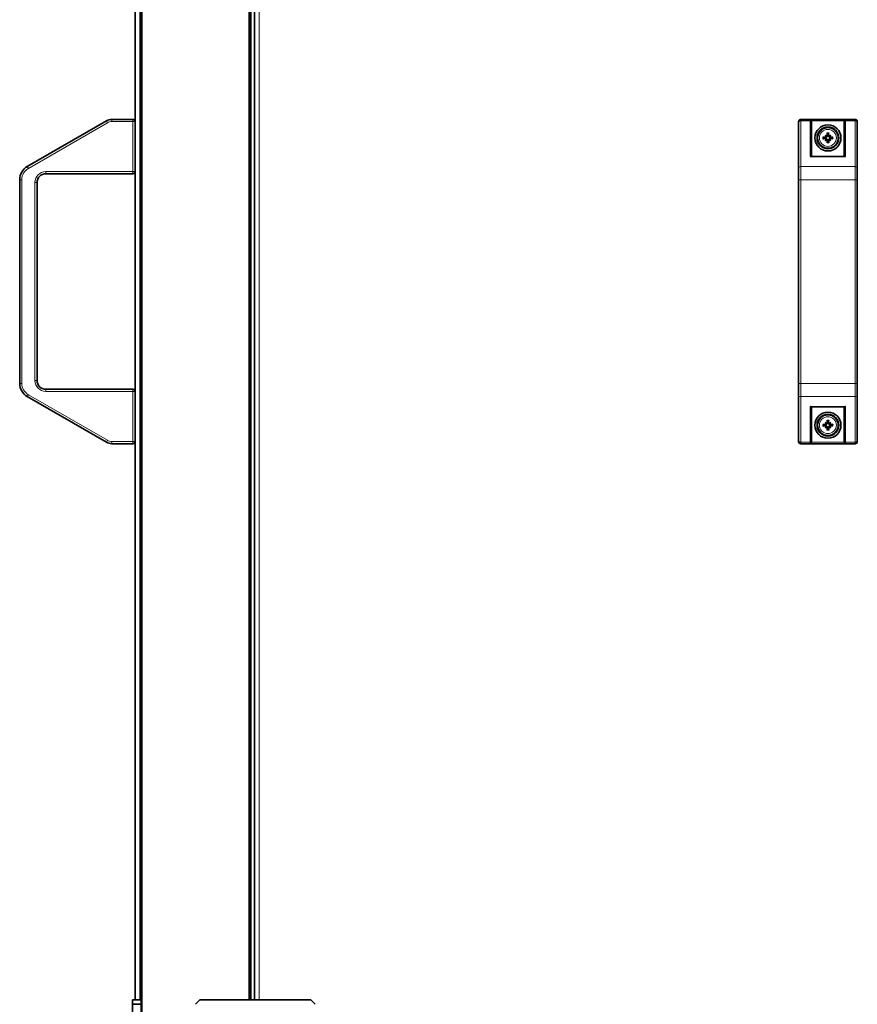
# Model space of a CAD drawing. Units: millimetres. Extents: x -761 to 5473, y -1101 to 3551.
# Drawn here: x 4161 to 4546, y 931 to 1383 of the extents above; entities that cross this region are included whole.
import ezdxf

# ---------------------------------------------------------------- set-up
doc = ezdxf.new("R2010")
doc.units = ezdxf.units.MM
doc.layers.add('Widoczne (ISO)', color=7, linetype='Continuous', lineweight=35, true_color=0xe60000)
doc.layers.add('Widoczne wąskie (ISO)', color=7, linetype='Continuous', lineweight=9, true_color=0x8080ff)

msp = doc.modelspace()

# ---------------------------------------------------------------- linework, layer by layer
at = {"layer": 'Widoczne (ISO)'}
for p, q in [((4217.15, 757.9), (4217.15, 1774.15)), ((4214.35, 933), (4214.35, 1592.9)), ((4267.15, 932.9), (4267.15, 1592.9)), ((4269.15, 932.9), (4269.15, 1592.9)), ((4201.19, 1336.83), (4164.85, 1315.85)), ((4213.35, 1337.5), (4203.69, 1337.5)), ((4519.15, 1335.97), (4519.15, 1336.5)), ((4519.15, 1335.97), (4519.15, 1314.98)), ((4520.15, 1337.5), (4545.15, 1337.5)), ((4525.15, 1336.69), (4525.15, 1336.31)), ((4525.15, 1320.5), (4525.15, 1336.31)), ((4540.15, 1336.31), (4540.15, 1336.69)), ((4540.15, 1336.31), (4540.15, 1320.5)), ((4546.15, 1336.5), (4546.15, 1335.97)), ((4546.15, 1314.98), (4546.15, 1335.97)), ((4531.36, 1330.27), (4531.9, 1329.74)), ((4533.91, 1330.29), (4533.39, 1329.75)), ((4531.38, 1327.72), (4531.91, 1328.25)), ((4531.9, 1329.74), (4532.07, 1329.57)), ((4531.91, 1328.25), (4532.08, 1328.42)), ((4533.39, 1329.75), (4533.22, 1329.58)), ((4533.4, 1328.26), (4533.22, 1328.43)), ((4533.93, 1327.74), (4533.4, 1328.26)), ((4540.45, 1320.5), (4524.85, 1320.5)), ((4173.35, 1312.5), (4213.35, 1312.5)), ((4519.15, 1309.79), (4519.15, 1314.98)), ((4546.15, 1314.98), (4546.15, 1309.79)), ((4161.35, 1309.79), (4161.35, 1216.21)), ((4169.35, 1217.5), (4169.35, 1308.5)), ((4519.15, 1309.79), (4519.15, 1216.21)), ((4546.15, 1216.21), (4546.15, 1309.79)), ((4213.35, 1213.5), (4173.35, 1213.5)), ((4519.15, 1211.02), (4519.15, 1216.21)), ((4546.15, 1216.21), (4546.15, 1211.02)), ((4164.85, 1210.15), (4201.19, 1189.17)), ((4519.15, 1211.02), (4519.15, 1190.04)), ((4546.15, 1190.04), (4546.15, 1211.02)), ((4540.45, 1205.5), (4524.85, 1205.5)), ((4525.15, 1189.69), (4525.15, 1205.5)), ((4540.15, 1205.5), (4540.15, 1189.69)), ((4531.36, 1198.27), (4531.9, 1197.74)), ((4531.38, 1195.72), (4531.91, 1196.25)), ((4531.9, 1197.74), (4532.07, 1197.57)), ((4531.91, 1196.25), (4532.08, 1196.42)), ((4533.39, 1197.75), (4533.22, 1197.58)), ((4533.4, 1196.26), (4533.22, 1196.43)), ((4533.91, 1198.29), (4533.39, 1197.75)), ((4533.93, 1195.74), (4533.4, 1196.26)), ((4519.15, 1189.5), (4519.15, 1190.04)), ((4546.15, 1190.04), (4546.15, 1189.5)), ((4203.69, 1188.5), (4213.35, 1188.5)), ((4520.15, 1188.5), (4545.15, 1188.5)), ((4525.15, 1189.69), (4525.15, 1189.31)), ((4540.15, 1189.31), (4540.15, 1189.69)), ((4213.15, 933), (4213.15, 931)), ((4217.15, 933), (4213.15, 933)), ((4242.15, 930.9), (4244.15, 932.9)), ((4244.15, 932.9), (4295.15, 932.9)), ((4295.15, 932.9), (4297.15, 930.9)), ((4213.15, 931), (4217.15, 931)), ((4213.15, 931), (4213.15, 915))]:
    msp.add_line(p, q, dxfattribs=at)
for centre, radius in [((4532.65, 1329), 6), ((4532.65, 1329), 5), ((4532.65, 1329), 4.75), ((4532.65, 1197), 6), ((4532.65, 1197), 5), ((4532.65, 1197), 4.75)]:
    msp.add_circle(centre, radius, dxfattribs=at)
for centre, radius, start, end in [((4203.69, 1332.5), 5, 90, 120), ((4213.35, 1336.5), 1, 0, 90), ((4520.15, 1336.5), 1, 90, 180), ((4545.15, 1336.5), 1, 0, 90), ((4532.65, 1329), 1.34, 84.3511, 96.5971), ((4532.65, 1329), 1.34, 174.3511, 186.5971), ((4532.65, 1329), 1.34, 264.3511, 276.5971), ((4532.65, 1329), 1.34, 354.3511, 6.5971), ((4168.35, 1309.79), 7, 120, 180), ((4173.35, 1308.5), 4, 90, 180), ((4213.35, 1313.5), 1, 270, 0), ((4173.35, 1217.5), 4, 180, 270), ((4168.35, 1216.21), 7, 180, 240), ((4213.35, 1212.5), 1, 0, 90), ((4532.65, 1197), 1.34, 174.3511, 186.5971), ((4532.65, 1197), 1.34, 84.3511, 96.5971), ((4532.65, 1197), 1.34, 264.3511, 276.5971), ((4532.65, 1197), 1.34, 354.3511, 6.5971), ((4203.69, 1193.5), 5, 240, 270), ((4213.35, 1189.5), 1, 270, 0), ((4520.15, 1189.5), 1, 180, 270), ((4545.15, 1189.5), 1, 270, 0)]:
    msp.add_arc(centre, radius, start, end, dxfattribs=at)
for centre, major_axis, ratio, start_param, end_param in [((4533.56, 1329.81), (-5.25, 5.9), 0.173648, 1.341111, 1.444187), ((4531.85, 1328.08), (5.99, -5.16), 0.173648, 1.697406, 1.800481), ((4533.15, 1329.05), (0.83, -7.94), 0.087156, 4.416787, 4.5667), ((4532.15, 1329.05), (0.69, 7.95), 0.087156, 4.858078, 5.007991), ((4533.46, 1328.09), (5.9, 5.25), 0.173648, 1.341111, 1.444187), ((4531.73, 1329.79), (-5.16, -5.99), 0.173648, 1.697406, 1.800481), ((4532.6, 1328.5), (-7.95, 0.69), 0.087156, 4.858078, 5.007991), ((4532.6, 1329.5), (7.94, 0.83), 0.087156, 4.416787, 4.5667), ((4533.57, 1328.21), (5.16, 5.99), 0.173648, 1.697406, 1.800481), ((4531.84, 1329.91), (-5.9, -5.25), 0.173648, 1.341111, 1.444187), ((4531.64, 1329.72), (-0.203, -0.181), 0.868224, 2.08502, 2.445156), ((4531.65, 1328.27), (0.206, -0.177), 0.868224, 0.696437, 1.056572), ((4531.92, 1330), (-0.177, -0.206), 0.868224, 0.696437, 1.056572), ((4531.93, 1327.99), (0.181, -0.203), 0.868224, 2.08502, 2.445156), ((4533.15, 1328.96), (-0.69, -7.95), 0.087156, 4.858078, 5.007991), ((4532.15, 1328.95), (-0.83, 7.94), 0.087156, 4.416787, 4.5667), ((4533.36, 1330.01), (-0.181, 0.203), 0.868224, 2.08502, 2.445156), ((4533.38, 1328.01), (0.177, 0.206), 0.868224, 0.696437, 1.056572), ((4533.44, 1329.92), (-5.99, 5.16), 0.173648, 1.697406, 1.800481), ((4533.64, 1329.73), (-0.206, 0.177), 0.868224, 0.696437, 1.056572), ((4533.66, 1328.29), (0.203, 0.181), 0.868224, 2.08502, 2.445156), ((4531.74, 1328.19), (5.25, -5.9), 0.173648, 1.341111, 1.444187), ((4532.7, 1328.5), (-7.94, -0.83), 0.087156, 4.416787, 4.5667), ((4532.69, 1329.5), (7.95, -0.69), 0.087156, 4.858078, 5.007991), ((4524.55, 1319.9), (0.52, 0.52), 0.57735, 0.523599, 1.047198), ((4540.75, 1319.9), (-0.52, 0.52), 0.57735, 5.235988, 5.759587), ((4524.55, 1206.1), (0.52, -0.52), 0.57735, 5.235988, 5.759587), ((4540.75, 1206.1), (-0.52, -0.52), 0.57735, 0.523599, 1.047198), ((4533.15, 1197.05), (0.83, -7.94), 0.087156, 4.416787, 4.5667), ((4532.15, 1197.05), (0.69, 7.95), 0.087156, 4.858078, 5.007991), ((4532.6, 1196.5), (-7.95, 0.69), 0.087156, 4.858078, 5.007991), ((4532.6, 1197.5), (7.94, 0.83), 0.087156, 4.416787, 4.5667), ((4533.56, 1197.81), (-5.25, 5.9), 0.173648, 1.341111, 1.444187), ((4531.85, 1196.08), (5.99, -5.16), 0.173648, 1.697406, 1.800481), ((4533.57, 1196.21), (5.16, 5.99), 0.173648, 1.697406, 1.800481), ((4531.84, 1197.91), (-5.9, -5.25), 0.173648, 1.341111, 1.444187), ((4531.64, 1197.72), (-0.203, -0.181), 0.868224, 2.08502, 2.445156), ((4531.65, 1196.27), (0.206, -0.177), 0.868224, 0.696437, 1.056572), ((4531.92, 1198), (-0.177, -0.206), 0.868224, 0.696437, 1.056572), ((4531.93, 1195.99), (0.181, -0.203), 0.868224, 2.08502, 2.445156), ((4533.15, 1196.96), (-0.69, -7.95), 0.087156, 4.858078, 5.007991), ((4532.15, 1196.95), (-0.83, 7.94), 0.087156, 4.416787, 4.5667), ((4533.46, 1196.09), (5.9, 5.25), 0.173648, 1.341111, 1.444187), ((4533.36, 1198.01), (-0.181, 0.203), 0.868224, 2.08502, 2.445156), ((4533.38, 1196.01), (0.177, 0.206), 0.868224, 0.696437, 1.056572), ((4533.44, 1197.92), (-5.99, 5.16), 0.173648, 1.697406, 1.800481), ((4533.64, 1197.73), (-0.206, 0.177), 0.868224, 0.696437, 1.056572), ((4533.66, 1196.29), (0.203, 0.181), 0.868224, 2.08502, 2.445156), ((4531.73, 1197.79), (-5.16, -5.99), 0.173648, 1.697406, 1.800481), ((4531.74, 1196.19), (5.25, -5.9), 0.173648, 1.341111, 1.444187), ((4532.7, 1196.5), (-7.94, -0.83), 0.087156, 4.416787, 4.5667), ((4532.69, 1197.5), (7.95, -0.69), 0.087156, 4.858078, 5.007991)]:
    msp.add_ellipse(centre, major_axis=major_axis, ratio=ratio, start_param=start_param, end_param=end_param, dxfattribs=at)
for points, knots in [([(4524.55, 1337.43), (4524.55, 1337.43), (4524.55, 1337.43), (4524.62, 1337.42), (4524.69, 1337.39), (4524.82, 1337.31), (4524.88, 1337.27), (4524.98, 1337.15), (4525.03, 1337.09), (4525.09, 1336.96), (4525.12, 1336.9), (4525.13, 1336.84)], [-0.0005022, -0.0005022, -0.0005022, -0.0005022, 0, 0, 0.0302154, 0.0302154, 0.0587826, 0.0587826, 0.0840213, 0.0840213, 0.1033695, 0.1033695, 0.1033695, 0.1033695]), ([(4540.16, 1336.84), (4540.18, 1336.9), (4540.2, 1336.96), (4540.26, 1337.09), (4540.31, 1337.15), (4540.41, 1337.27), (4540.48, 1337.31), (4540.61, 1337.39), (4540.67, 1337.42), (4540.75, 1337.43), (4540.75, 1337.43), (4540.75, 1337.43)], [0, 0, 0, 0, 0.0191537, 0.0191537, 0.0441386, 0.0441386, 0.0724185, 0.0724185, 0.1023301, 0.1023301, 0.1028273, 0.1028273, 0.1028273, 0.1028273]), ([(4532.34, 1330.14), (4532.35, 1330.09), (4532.34, 1330.05), (4532.32, 1329.96), (4532.29, 1329.92), (4532.24, 1329.85), (4532.21, 1329.82), (4532.13, 1329.78), (4532.08, 1329.77), (4532.02, 1329.76), (4532, 1329.76), (4531.99, 1329.76)], [0, 0, 0, 0, 0.01283183, 0.01283183, 0.02566366, 0.02566366, 0.0383838, 0.0383838, 0.05110394, 0.05110394, 0.05644228, 0.05644228, 0.05644228, 0.05644228]), ([(4532.52, 1330.15), (4532.52, 1330.15), (4532.52, 1330.14), (4532.53, 1330.09), (4532.53, 1330.03), (4532.51, 1329.93), (4532.49, 1329.88), (4532.45, 1329.8), (4532.42, 1329.76), (4532.36, 1329.69), (4532.32, 1329.66), (4532.24, 1329.61), (4532.19, 1329.59), (4532.12, 1329.58), (4532.09, 1329.57), (4532.07, 1329.57)], [0.2084182, 0.2084182, 0.2084182, 0.2084182, 0.21081033, 0.21081033, 0.2270141, 0.2270141, 0.24321787, 0.24321787, 0.25700514, 0.25700514, 0.27079242, 0.27079242, 0.28457969, 0.28457969, 0.29197487, 0.29197487, 0.29197487, 0.29197487]), ([(4532.27, 1331.1), (4532.27, 1331.11), (4532.27, 1331.12), (4532.26, 1331.15), (4532.26, 1331.17), (4532.25, 1331.21), (4532.25, 1331.23), (4532.25, 1331.26), (4532.25, 1331.28), (4532.25, 1331.3)], [0.05659998, 0.05659998, 0.05659998, 0.05659998, 0.06162651, 0.06162651, 0.06776774, 0.06776774, 0.07392503, 0.07392503, 0.07853581, 0.07853581, 0.07853581, 0.07853581]), ([(4533.22, 1329.58), (4533.19, 1329.58), (4533.17, 1329.58), (4533.09, 1329.6), (4533.05, 1329.62), (4532.97, 1329.66), (4532.93, 1329.69), (4532.86, 1329.76), (4532.83, 1329.8), (4532.79, 1329.88), (4532.77, 1329.93), (4532.75, 1330.03), (4532.75, 1330.09), (4532.75, 1330.13), (4532.75, 1330.14), (4532.75, 1330.15), (4532.76, 1330.16)], [-0.08116454, -0.08116454, -0.08116454, -0.08116454, -0.07376936, -0.07376936, -0.05998209, -0.05998209, -0.04619482, -0.04619482, -0.03240754, -0.03240754, -0.01620377, -0.01620377, 0, 0, 0, 0.00239212, 0.00239212, 0.00239212, 0.00239212]), ([(4533.3, 1329.77), (4533.29, 1329.77), (4533.28, 1329.77), (4533.23, 1329.77), (4533.19, 1329.78), (4533.1, 1329.81), (4533.07, 1329.84), (4533, 1329.9), (4532.98, 1329.94), (4532.94, 1330.02), (4532.93, 1330.06), (4532.93, 1330.12), (4532.93, 1330.13), (4532.93, 1330.14)], [0.02354357, 0.02354357, 0.02354357, 0.02354357, 0.0258252, 0.0258252, 0.03851169, 0.03851169, 0.05119818, 0.05119818, 0.06396747, 0.06396747, 0.07673675, 0.07673675, 0.08003868, 0.08003868, 0.08003868, 0.08003868]), ([(4533.01, 1331.3), (4533.01, 1331.29), (4533.01, 1331.27), (4533.01, 1331.24), (4533, 1331.21), (4533, 1331.17), (4533, 1331.15), (4532.99, 1331.13), (4532.99, 1331.12), (4532.99, 1331.11)], [0.02009358, 0.02009358, 0.02009358, 0.02009358, 0.02470436, 0.02470436, 0.03086166, 0.03086166, 0.03700288, 0.03700288, 0.04202941, 0.04202941, 0.04202941, 0.04202941]), ([(4530.34, 1329.37), (4530.36, 1329.36), (4530.38, 1329.36), (4530.41, 1329.36), (4530.44, 1329.36), (4530.47, 1329.35), (4530.5, 1329.35), (4530.52, 1329.35), (4530.53, 1329.34), (4530.54, 1329.34)], [0.02009358, 0.02009358, 0.02009358, 0.02009358, 0.02470436, 0.02470436, 0.03086166, 0.03086166, 0.03700288, 0.03700288, 0.04202941, 0.04202941, 0.04202941, 0.04202941]), ([(4530.55, 1328.63), (4530.54, 1328.62), (4530.53, 1328.62), (4530.5, 1328.62), (4530.48, 1328.61), (4530.44, 1328.61), (4530.42, 1328.61), (4530.38, 1328.6), (4530.37, 1328.6), (4530.35, 1328.6)], [0.05659998, 0.05659998, 0.05659998, 0.05659998, 0.06162651, 0.06162651, 0.06776774, 0.06776774, 0.07392503, 0.07392503, 0.07853581, 0.07853581, 0.07853581, 0.07853581]), ([(4532.07, 1329.57), (4532.07, 1329.54), (4532.06, 1329.52), (4532.05, 1329.45), (4532.03, 1329.4), (4531.98, 1329.32), (4531.95, 1329.28), (4531.89, 1329.22), (4531.85, 1329.19), (4531.77, 1329.14), (4531.72, 1329.13), (4531.61, 1329.1), (4531.56, 1329.1), (4531.51, 1329.11), (4531.51, 1329.11), (4531.5, 1329.11), (4531.49, 1329.11)], [-0.08116454, -0.08116454, -0.08116454, -0.08116454, -0.07376936, -0.07376936, -0.05998209, -0.05998209, -0.04619482, -0.04619482, -0.03240754, -0.03240754, -0.01620377, -0.01620377, 0, 0, 0, 0.00239212, 0.00239212, 0.00239212, 0.00239212]), ([(4531.5, 1328.87), (4531.5, 1328.88), (4531.51, 1328.88), (4531.56, 1328.88), (4531.62, 1328.88), (4531.72, 1328.86), (4531.77, 1328.84), (4531.85, 1328.8), (4531.89, 1328.77), (4531.96, 1328.71), (4531.99, 1328.67), (4532.04, 1328.59), (4532.06, 1328.55), (4532.07, 1328.47), (4532.08, 1328.45), (4532.08, 1328.42)], [0.2084182, 0.2084182, 0.2084182, 0.2084182, 0.21081033, 0.21081033, 0.2270141, 0.2270141, 0.24321787, 0.24321787, 0.25700514, 0.25700514, 0.27079242, 0.27079242, 0.28457969, 0.28457969, 0.29197487, 0.29197487, 0.29197487, 0.29197487]), ([(4531.88, 1329.65), (4531.88, 1329.64), (4531.88, 1329.64), (4531.88, 1329.59), (4531.87, 1329.54), (4531.83, 1329.46), (4531.81, 1329.42), (4531.75, 1329.36), (4531.71, 1329.33), (4531.63, 1329.3), (4531.58, 1329.29), (4531.53, 1329.29), (4531.52, 1329.29), (4531.51, 1329.29)], [0.02354357, 0.02354357, 0.02354357, 0.02354357, 0.0258252, 0.0258252, 0.03851169, 0.03851169, 0.05119818, 0.05119818, 0.06396747, 0.06396747, 0.07673675, 0.07673675, 0.08003868, 0.08003868, 0.08003868, 0.08003868]), ([(4531.51, 1328.7), (4531.56, 1328.7), (4531.6, 1328.7), (4531.69, 1328.67), (4531.73, 1328.65), (4531.79, 1328.59), (4531.82, 1328.56), (4531.87, 1328.48), (4531.88, 1328.44), (4531.89, 1328.38), (4531.89, 1328.36), (4531.89, 1328.34)], [0, 0, 0, 0, 0.01285996, 0.01285996, 0.02571992, 0.02571992, 0.03841194, 0.03841194, 0.05110395, 0.05110395, 0.05644229, 0.05644229, 0.05644229, 0.05644229]), ([(4532, 1328.23), (4532.01, 1328.23), (4532.01, 1328.23), (4532.06, 1328.23), (4532.11, 1328.22), (4532.19, 1328.19), (4532.23, 1328.16), (4532.29, 1328.1), (4532.32, 1328.07), (4532.35, 1327.98), (4532.36, 1327.94), (4532.36, 1327.89), (4532.36, 1327.87), (4532.36, 1327.86)], [0.02354357, 0.02354357, 0.02354357, 0.02354357, 0.0258252, 0.0258252, 0.03851169, 0.03851169, 0.05119818, 0.05119818, 0.06396747, 0.06396747, 0.07673675, 0.07673675, 0.08003868, 0.08003868, 0.08003868, 0.08003868]), ([(4532.08, 1328.42), (4532.1, 1328.42), (4532.13, 1328.42), (4532.2, 1328.4), (4532.25, 1328.38), (4532.33, 1328.34), (4532.37, 1328.31), (4532.43, 1328.24), (4532.46, 1328.2), (4532.51, 1328.12), (4532.52, 1328.07), (4532.54, 1327.97), (4532.55, 1327.92), (4532.54, 1327.87), (4532.54, 1327.86), (4532.54, 1327.85), (4532.54, 1327.85)], [-0.08116454, -0.08116454, -0.08116454, -0.08116454, -0.07376936, -0.07376936, -0.05998209, -0.05998209, -0.04619482, -0.04619482, -0.03240754, -0.03240754, -0.01620377, -0.01620377, 0, 0, 0, 0.00239212, 0.00239212, 0.00239212, 0.00239212]), ([(4532.28, 1326.7), (4532.28, 1326.71), (4532.29, 1326.73), (4532.29, 1326.77), (4532.29, 1326.79), (4532.3, 1326.83), (4532.3, 1326.85), (4532.3, 1326.88), (4532.31, 1326.89), (4532.31, 1326.89)], [0.02009358, 0.02009358, 0.02009358, 0.02009358, 0.02470436, 0.02470436, 0.03086166, 0.03086166, 0.03700288, 0.03700288, 0.04202941, 0.04202941, 0.04202941, 0.04202941]), ([(4532.77, 1327.85), (4532.77, 1327.86), (4532.77, 1327.86), (4532.77, 1327.92), (4532.77, 1327.97), (4532.79, 1328.07), (4532.8, 1328.12), (4532.85, 1328.2), (4532.87, 1328.24), (4532.94, 1328.31), (4532.98, 1328.34), (4533.06, 1328.39), (4533.1, 1328.41), (4533.17, 1328.43), (4533.2, 1328.43), (4533.22, 1328.43)], [0.2084182, 0.2084182, 0.2084182, 0.2084182, 0.21081033, 0.21081033, 0.2270141, 0.2270141, 0.24321787, 0.24321787, 0.25700514, 0.25700514, 0.27079242, 0.27079242, 0.28457969, 0.28457969, 0.29197487, 0.29197487, 0.29197487, 0.29197487]), ([(4532.95, 1327.87), (4532.95, 1327.91), (4532.95, 1327.96), (4532.98, 1328.04), (4533, 1328.08), (4533.05, 1328.15), (4533.09, 1328.18), (4533.17, 1328.22), (4533.21, 1328.23), (4533.27, 1328.24), (4533.29, 1328.24), (4533.31, 1328.24)], [0, 0, 0, 0, 0.01285996, 0.01285996, 0.02571992, 0.02571992, 0.03841194, 0.03841194, 0.05110395, 0.05110395, 0.05644229, 0.05644229, 0.05644229, 0.05644229]), ([(4533.02, 1326.9), (4533.02, 1326.89), (4533.03, 1326.88), (4533.03, 1326.86), (4533.03, 1326.84), (4533.04, 1326.8), (4533.04, 1326.77), (4533.05, 1326.74), (4533.05, 1326.72), (4533.05, 1326.7)], [0.05659998, 0.05659998, 0.05659998, 0.05659998, 0.06162651, 0.06162651, 0.06776774, 0.06776774, 0.07392503, 0.07392503, 0.07853581, 0.07853581, 0.07853581, 0.07853581]), ([(4533.8, 1329.13), (4533.79, 1329.13), (4533.79, 1329.13), (4533.73, 1329.12), (4533.68, 1329.12), (4533.58, 1329.14), (4533.53, 1329.16), (4533.44, 1329.2), (4533.4, 1329.23), (4533.34, 1329.29), (4533.3, 1329.33), (4533.26, 1329.41), (4533.24, 1329.46), (4533.22, 1329.53), (4533.22, 1329.55), (4533.22, 1329.58)], [0.2084182, 0.2084182, 0.2084182, 0.2084182, 0.21081033, 0.21081033, 0.2270141, 0.2270141, 0.24321787, 0.24321787, 0.25700514, 0.25700514, 0.27079242, 0.27079242, 0.28457969, 0.28457969, 0.29197487, 0.29197487, 0.29197487, 0.29197487]), ([(4533.22, 1328.43), (4533.23, 1328.46), (4533.23, 1328.48), (4533.25, 1328.56), (4533.26, 1328.6), (4533.31, 1328.68), (4533.34, 1328.72), (4533.41, 1328.79), (4533.45, 1328.81), (4533.53, 1328.86), (4533.58, 1328.88), (4533.68, 1328.9), (4533.73, 1328.9), (4533.78, 1328.9), (4533.79, 1328.9), (4533.79, 1328.89), (4533.8, 1328.89)], [-0.08116454, -0.08116454, -0.08116454, -0.08116454, -0.07376936, -0.07376936, -0.05998209, -0.05998209, -0.04619482, -0.04619482, -0.03240754, -0.03240754, -0.01620377, -0.01620377, 0, 0, 0, 0.00239212, 0.00239212, 0.00239212, 0.00239212]), ([(4533.78, 1329.31), (4533.74, 1329.3), (4533.69, 1329.31), (4533.61, 1329.33), (4533.57, 1329.35), (4533.5, 1329.41), (4533.47, 1329.44), (4533.43, 1329.52), (4533.41, 1329.57), (4533.41, 1329.63), (4533.41, 1329.64), (4533.41, 1329.66)], [0, 0, 0, 0, 0.01285996, 0.01285996, 0.02571992, 0.02571992, 0.03841194, 0.03841194, 0.05110395, 0.05110395, 0.05644229, 0.05644229, 0.05644229, 0.05644229]), ([(4533.42, 1328.35), (4533.42, 1328.36), (4533.42, 1328.37), (4533.42, 1328.42), (4533.43, 1328.46), (4533.46, 1328.55), (4533.49, 1328.58), (4533.55, 1328.64), (4533.58, 1328.67), (4533.67, 1328.71), (4533.71, 1328.72), (4533.76, 1328.72), (4533.77, 1328.72), (4533.79, 1328.72)], [0.02354357, 0.02354357, 0.02354357, 0.02354357, 0.0258252, 0.0258252, 0.03851169, 0.03851169, 0.05119818, 0.05119818, 0.06396747, 0.06396747, 0.07673675, 0.07673675, 0.08003868, 0.08003868, 0.08003868, 0.08003868]), ([(4534.75, 1329.38), (4534.76, 1329.38), (4534.77, 1329.38), (4534.79, 1329.39), (4534.81, 1329.39), (4534.85, 1329.39), (4534.88, 1329.4), (4534.91, 1329.4), (4534.93, 1329.4), (4534.94, 1329.4)], [0.05659998, 0.05659998, 0.05659998, 0.05659998, 0.06162651, 0.06162651, 0.06776774, 0.06776774, 0.07392503, 0.07392503, 0.07853581, 0.07853581, 0.07853581, 0.07853581]), ([(4534.95, 1328.64), (4534.93, 1328.64), (4534.92, 1328.64), (4534.88, 1328.64), (4534.86, 1328.65), (4534.82, 1328.65), (4534.8, 1328.65), (4534.77, 1328.66), (4534.76, 1328.66), (4534.75, 1328.66)], [0.02009358, 0.02009358, 0.02009358, 0.02009358, 0.02470436, 0.02470436, 0.03086166, 0.03086166, 0.03700288, 0.03700288, 0.04202941, 0.04202941, 0.04202941, 0.04202941]), ([(4532.27, 1199.1), (4532.27, 1199.11), (4532.27, 1199.12), (4532.26, 1199.15), (4532.26, 1199.17), (4532.25, 1199.21), (4532.25, 1199.23), (4532.25, 1199.26), (4532.25, 1199.28), (4532.25, 1199.3)], [0.05659998, 0.05659998, 0.05659998, 0.05659998, 0.06162651, 0.06162651, 0.06776774, 0.06776774, 0.07392503, 0.07392503, 0.07853581, 0.07853581, 0.07853581, 0.07853581]), ([(4533.01, 1199.3), (4533.01, 1199.29), (4533.01, 1199.27), (4533.01, 1199.24), (4533, 1199.21), (4533, 1199.17), (4533, 1199.15), (4532.99, 1199.13), (4532.99, 1199.12), (4532.99, 1199.11)], [0.02009358, 0.02009358, 0.02009358, 0.02009358, 0.02470436, 0.02470436, 0.03086166, 0.03086166, 0.03700288, 0.03700288, 0.04202941, 0.04202941, 0.04202941, 0.04202941]), ([(4530.34, 1197.37), (4530.36, 1197.36), (4530.38, 1197.36), (4530.41, 1197.36), (4530.44, 1197.36), (4530.47, 1197.35), (4530.5, 1197.35), (4530.52, 1197.35), (4530.53, 1197.34), (4530.54, 1197.34)], [0.02009358, 0.02009358, 0.02009358, 0.02009358, 0.02470436, 0.02470436, 0.03086166, 0.03086166, 0.03700288, 0.03700288, 0.04202941, 0.04202941, 0.04202941, 0.04202941]), ([(4530.55, 1196.63), (4530.54, 1196.62), (4530.53, 1196.62), (4530.5, 1196.62), (4530.48, 1196.61), (4530.44, 1196.61), (4530.42, 1196.61), (4530.38, 1196.6), (4530.37, 1196.6), (4530.35, 1196.6)], [0.05659998, 0.05659998, 0.05659998, 0.05659998, 0.06162651, 0.06162651, 0.06776774, 0.06776774, 0.07392503, 0.07392503, 0.07853581, 0.07853581, 0.07853581, 0.07853581]), ([(4532.07, 1197.57), (4532.07, 1197.54), (4532.06, 1197.52), (4532.05, 1197.45), (4532.03, 1197.4), (4531.98, 1197.32), (4531.95, 1197.28), (4531.89, 1197.22), (4531.85, 1197.19), (4531.77, 1197.14), (4531.72, 1197.13), (4531.61, 1197.1), (4531.56, 1197.1), (4531.51, 1197.11), (4531.51, 1197.11), (4531.5, 1197.11), (4531.49, 1197.11)], [-0.08116454, -0.08116454, -0.08116454, -0.08116454, -0.07376936, -0.07376936, -0.05998209, -0.05998209, -0.04619482, -0.04619482, -0.03240754, -0.03240754, -0.01620377, -0.01620377, 0, 0, 0, 0.00239212, 0.00239212, 0.00239212, 0.00239212]), ([(4531.5, 1196.87), (4531.5, 1196.88), (4531.51, 1196.88), (4531.56, 1196.88), (4531.62, 1196.88), (4531.72, 1196.86), (4531.77, 1196.84), (4531.85, 1196.8), (4531.89, 1196.77), (4531.96, 1196.71), (4531.99, 1196.67), (4532.04, 1196.59), (4532.06, 1196.55), (4532.07, 1196.47), (4532.08, 1196.45), (4532.08, 1196.42)], [0.2084182, 0.2084182, 0.2084182, 0.2084182, 0.21081033, 0.21081033, 0.2270141, 0.2270141, 0.24321787, 0.24321787, 0.25700514, 0.25700514, 0.27079242, 0.27079242, 0.28457969, 0.28457969, 0.29197487, 0.29197487, 0.29197487, 0.29197487]), ([(4531.88, 1197.65), (4531.88, 1197.64), (4531.88, 1197.64), (4531.88, 1197.59), (4531.87, 1197.54), (4531.83, 1197.46), (4531.81, 1197.42), (4531.75, 1197.36), (4531.71, 1197.33), (4531.63, 1197.3), (4531.58, 1197.29), (4531.53, 1197.29), (4531.52, 1197.29), (4531.51, 1197.29)], [0.02354357, 0.02354357, 0.02354357, 0.02354357, 0.0258252, 0.0258252, 0.03851169, 0.03851169, 0.05119818, 0.05119818, 0.06396747, 0.06396747, 0.07673675, 0.07673675, 0.08003868, 0.08003868, 0.08003868, 0.08003868]), ([(4531.51, 1196.7), (4531.56, 1196.7), (4531.6, 1196.7), (4531.69, 1196.67), (4531.73, 1196.65), (4531.79, 1196.59), (4531.82, 1196.56), (4531.87, 1196.48), (4531.88, 1196.44), (4531.89, 1196.38), (4531.89, 1196.36), (4531.89, 1196.34)], [0, 0, 0, 0, 0.01285996, 0.01285996, 0.02571992, 0.02571992, 0.03841194, 0.03841194, 0.05110395, 0.05110395, 0.05644229, 0.05644229, 0.05644229, 0.05644229]), ([(4532.34, 1198.14), (4532.35, 1198.09), (4532.34, 1198.05), (4532.32, 1197.96), (4532.29, 1197.92), (4532.24, 1197.85), (4532.21, 1197.82), (4532.13, 1197.78), (4532.08, 1197.77), (4532.02, 1197.76), (4532, 1197.76), (4531.99, 1197.76)], [0, 0, 0, 0, 0.01283183, 0.01283183, 0.02566366, 0.02566366, 0.0383838, 0.0383838, 0.05110394, 0.05110394, 0.05644228, 0.05644228, 0.05644228, 0.05644228]), ([(4532, 1196.23), (4532.01, 1196.23), (4532.01, 1196.23), (4532.06, 1196.23), (4532.11, 1196.22), (4532.19, 1196.19), (4532.23, 1196.16), (4532.29, 1196.1), (4532.32, 1196.07), (4532.35, 1195.98), (4532.36, 1195.94), (4532.36, 1195.89), (4532.36, 1195.87), (4532.36, 1195.86)], [0.02354357, 0.02354357, 0.02354357, 0.02354357, 0.0258252, 0.0258252, 0.03851169, 0.03851169, 0.05119818, 0.05119818, 0.06396747, 0.06396747, 0.07673675, 0.07673675, 0.08003868, 0.08003868, 0.08003868, 0.08003868]), ([(4532.52, 1198.15), (4532.52, 1198.15), (4532.52, 1198.14), (4532.53, 1198.09), (4532.53, 1198.03), (4532.51, 1197.93), (4532.49, 1197.88), (4532.45, 1197.8), (4532.42, 1197.76), (4532.36, 1197.69), (4532.32, 1197.66), (4532.24, 1197.61), (4532.19, 1197.59), (4532.12, 1197.58), (4532.09, 1197.57), (4532.07, 1197.57)], [0.2084182, 0.2084182, 0.2084182, 0.2084182, 0.21081033, 0.21081033, 0.2270141, 0.2270141, 0.24321787, 0.24321787, 0.25700514, 0.25700514, 0.27079242, 0.27079242, 0.28457969, 0.28457969, 0.29197487, 0.29197487, 0.29197487, 0.29197487]), ([(4532.08, 1196.42), (4532.1, 1196.42), (4532.13, 1196.42), (4532.2, 1196.4), (4532.25, 1196.38), (4532.33, 1196.34), (4532.37, 1196.31), (4532.43, 1196.24), (4532.46, 1196.2), (4532.51, 1196.12), (4532.52, 1196.07), (4532.54, 1195.97), (4532.55, 1195.92), (4532.54, 1195.87), (4532.54, 1195.86), (4532.54, 1195.85), (4532.54, 1195.85)], [-0.08116454, -0.08116454, -0.08116454, -0.08116454, -0.07376936, -0.07376936, -0.05998209, -0.05998209, -0.04619482, -0.04619482, -0.03240754, -0.03240754, -0.01620377, -0.01620377, 0, 0, 0, 0.00239212, 0.00239212, 0.00239212, 0.00239212]), ([(4532.28, 1194.7), (4532.28, 1194.71), (4532.29, 1194.73), (4532.29, 1194.77), (4532.29, 1194.79), (4532.3, 1194.83), (4532.3, 1194.85), (4532.3, 1194.88), (4532.31, 1194.89), (4532.31, 1194.89)], [0.02009358, 0.02009358, 0.02009358, 0.02009358, 0.02470436, 0.02470436, 0.03086166, 0.03086166, 0.03700288, 0.03700288, 0.04202941, 0.04202941, 0.04202941, 0.04202941]), ([(4533.22, 1197.58), (4533.19, 1197.58), (4533.17, 1197.58), (4533.09, 1197.6), (4533.05, 1197.62), (4532.97, 1197.66), (4532.93, 1197.69), (4532.86, 1197.76), (4532.83, 1197.8), (4532.79, 1197.88), (4532.77, 1197.93), (4532.75, 1198.03), (4532.75, 1198.09), (4532.75, 1198.13), (4532.75, 1198.14), (4532.75, 1198.15), (4532.76, 1198.16)], [-0.08116454, -0.08116454, -0.08116454, -0.08116454, -0.07376936, -0.07376936, -0.05998209, -0.05998209, -0.04619482, -0.04619482, -0.03240754, -0.03240754, -0.01620377, -0.01620377, 0, 0, 0, 0.00239212, 0.00239212, 0.00239212, 0.00239212]), ([(4532.77, 1195.85), (4532.77, 1195.86), (4532.77, 1195.86), (4532.77, 1195.92), (4532.77, 1195.97), (4532.79, 1196.07), (4532.8, 1196.12), (4532.85, 1196.2), (4532.87, 1196.24), (4532.94, 1196.31), (4532.98, 1196.34), (4533.06, 1196.39), (4533.1, 1196.41), (4533.17, 1196.43), (4533.2, 1196.43), (4533.22, 1196.43)], [0.2084182, 0.2084182, 0.2084182, 0.2084182, 0.21081033, 0.21081033, 0.2270141, 0.2270141, 0.24321787, 0.24321787, 0.25700514, 0.25700514, 0.27079242, 0.27079242, 0.28457969, 0.28457969, 0.29197487, 0.29197487, 0.29197487, 0.29197487]), ([(4533.3, 1197.77), (4533.29, 1197.77), (4533.28, 1197.77), (4533.23, 1197.77), (4533.19, 1197.78), (4533.1, 1197.81), (4533.07, 1197.84), (4533, 1197.9), (4532.98, 1197.94), (4532.94, 1198.02), (4532.93, 1198.06), (4532.93, 1198.12), (4532.93, 1198.13), (4532.93, 1198.14)], [0.02354357, 0.02354357, 0.02354357, 0.02354357, 0.0258252, 0.0258252, 0.03851169, 0.03851169, 0.05119818, 0.05119818, 0.06396747, 0.06396747, 0.07673675, 0.07673675, 0.08003868, 0.08003868, 0.08003868, 0.08003868]), ([(4532.95, 1195.87), (4532.95, 1195.91), (4532.95, 1195.96), (4532.98, 1196.04), (4533, 1196.08), (4533.05, 1196.15), (4533.09, 1196.18), (4533.17, 1196.22), (4533.21, 1196.23), (4533.27, 1196.24), (4533.29, 1196.24), (4533.31, 1196.24)], [0, 0, 0, 0, 0.01285996, 0.01285996, 0.02571992, 0.02571992, 0.03841194, 0.03841194, 0.05110395, 0.05110395, 0.05644229, 0.05644229, 0.05644229, 0.05644229]), ([(4533.02, 1194.9), (4533.02, 1194.89), (4533.03, 1194.88), (4533.03, 1194.86), (4533.03, 1194.84), (4533.04, 1194.8), (4533.04, 1194.77), (4533.05, 1194.74), (4533.05, 1194.72), (4533.05, 1194.7)], [0.05659998, 0.05659998, 0.05659998, 0.05659998, 0.06162651, 0.06162651, 0.06776774, 0.06776774, 0.07392503, 0.07392503, 0.07853581, 0.07853581, 0.07853581, 0.07853581]), ([(4533.8, 1197.13), (4533.79, 1197.13), (4533.79, 1197.13), (4533.73, 1197.12), (4533.68, 1197.12), (4533.58, 1197.14), (4533.53, 1197.16), (4533.44, 1197.2), (4533.4, 1197.23), (4533.34, 1197.29), (4533.3, 1197.33), (4533.26, 1197.41), (4533.24, 1197.46), (4533.22, 1197.53), (4533.22, 1197.55), (4533.22, 1197.58)], [0.2084182, 0.2084182, 0.2084182, 0.2084182, 0.21081033, 0.21081033, 0.2270141, 0.2270141, 0.24321787, 0.24321787, 0.25700514, 0.25700514, 0.27079242, 0.27079242, 0.28457969, 0.28457969, 0.29197487, 0.29197487, 0.29197487, 0.29197487]), ([(4533.22, 1196.43), (4533.23, 1196.46), (4533.23, 1196.48), (4533.25, 1196.56), (4533.26, 1196.6), (4533.31, 1196.68), (4533.34, 1196.72), (4533.41, 1196.79), (4533.45, 1196.81), (4533.53, 1196.86), (4533.58, 1196.88), (4533.68, 1196.9), (4533.73, 1196.9), (4533.78, 1196.9), (4533.79, 1196.9), (4533.79, 1196.89), (4533.8, 1196.89)], [-0.08116454, -0.08116454, -0.08116454, -0.08116454, -0.07376936, -0.07376936, -0.05998209, -0.05998209, -0.04619482, -0.04619482, -0.03240754, -0.03240754, -0.01620377, -0.01620377, 0, 0, 0, 0.00239212, 0.00239212, 0.00239212, 0.00239212]), ([(4533.78, 1197.31), (4533.74, 1197.3), (4533.69, 1197.31), (4533.61, 1197.33), (4533.57, 1197.35), (4533.5, 1197.41), (4533.47, 1197.44), (4533.43, 1197.52), (4533.41, 1197.57), (4533.41, 1197.63), (4533.41, 1197.64), (4533.41, 1197.66)], [0, 0, 0, 0, 0.01285996, 0.01285996, 0.02571992, 0.02571992, 0.03841194, 0.03841194, 0.05110395, 0.05110395, 0.05644229, 0.05644229, 0.05644229, 0.05644229]), ([(4533.42, 1196.35), (4533.42, 1196.36), (4533.42, 1196.37), (4533.42, 1196.42), (4533.43, 1196.46), (4533.46, 1196.55), (4533.49, 1196.58), (4533.55, 1196.64), (4533.58, 1196.67), (4533.67, 1196.71), (4533.71, 1196.72), (4533.76, 1196.72), (4533.77, 1196.72), (4533.79, 1196.72)], [0.02354357, 0.02354357, 0.02354357, 0.02354357, 0.0258252, 0.0258252, 0.03851169, 0.03851169, 0.05119818, 0.05119818, 0.06396747, 0.06396747, 0.07673675, 0.07673675, 0.08003868, 0.08003868, 0.08003868, 0.08003868]), ([(4534.75, 1197.38), (4534.76, 1197.38), (4534.77, 1197.38), (4534.79, 1197.39), (4534.81, 1197.39), (4534.85, 1197.39), (4534.88, 1197.4), (4534.91, 1197.4), (4534.93, 1197.4), (4534.94, 1197.4)], [0.05659998, 0.05659998, 0.05659998, 0.05659998, 0.06162651, 0.06162651, 0.06776774, 0.06776774, 0.07392503, 0.07392503, 0.07853581, 0.07853581, 0.07853581, 0.07853581]), ([(4534.95, 1196.64), (4534.93, 1196.64), (4534.92, 1196.64), (4534.88, 1196.64), (4534.86, 1196.65), (4534.82, 1196.65), (4534.8, 1196.65), (4534.77, 1196.66), (4534.76, 1196.66), (4534.75, 1196.66)], [0.02009358, 0.02009358, 0.02009358, 0.02009358, 0.02470436, 0.02470436, 0.03086166, 0.03086166, 0.03700288, 0.03700288, 0.04202941, 0.04202941, 0.04202941, 0.04202941]), ([(4524.55, 1188.57), (4524.55, 1188.57), (4524.55, 1188.57), (4524.62, 1188.59), (4524.69, 1188.61), (4524.82, 1188.69), (4524.88, 1188.74), (4524.98, 1188.85), (4525.03, 1188.92), (4525.09, 1189.04), (4525.12, 1189.1), (4525.13, 1189.16)], [-0.1028273, -0.1028273, -0.1028273, -0.1028273, -0.1023301, -0.1023301, -0.0724185, -0.0724185, -0.0441386, -0.0441386, -0.0191537, -0.0191537, 0, 0, 0, 0]), ([(4540.16, 1189.16), (4540.18, 1189.1), (4540.2, 1189.04), (4540.26, 1188.92), (4540.31, 1188.85), (4540.41, 1188.74), (4540.48, 1188.69), (4540.61, 1188.61), (4540.67, 1188.59), (4540.75, 1188.57), (4540.75, 1188.57), (4540.75, 1188.57)], [-0.1033695, -0.1033695, -0.1033695, -0.1033695, -0.0840213, -0.0840213, -0.0587826, -0.0587826, -0.0302154, -0.0302154, 0, 0, 0.0005022, 0.0005022, 0.0005022, 0.0005022])]:
    msp.add_open_spline(points, degree=3, knots=knots, dxfattribs=at)
for points in [[(4525.15, 1336.69), (4525.15, 1336.74), (4525.14, 1336.79), (4525.13, 1336.84)], [(4540.16, 1336.84), (4540.15, 1336.79), (4540.15, 1336.74), (4540.15, 1336.69)], [(4525.13, 1189.16), (4525.14, 1189.21), (4525.15, 1189.26), (4525.15, 1189.31)], [(4540.15, 1189.31), (4540.15, 1189.26), (4540.15, 1189.21), (4540.16, 1189.16)]]:
    msp.add_open_spline(points, degree=3, dxfattribs=at)
for points, weights in [([(4532.27, 1331.1), (4532.41, 1330.63), (4532.49, 1330.33)], [1.00324421584, 1.02820642198, 1]), ([(4532.49, 1330.33), (4532.51, 1330.24), (4532.52, 1330.15)], [1, 1.07456653572, 1.14872900601]), ([(4532.76, 1330.16), (4532.77, 1330.24), (4532.78, 1330.33)], [1.14872900601, 1.07456653572, 1]), ([(4532.78, 1330.33), (4532.86, 1330.63), (4532.99, 1331.11)], [1, 1.02820642197, 1.00324421584]), ([(4531.32, 1329.13), (4531.01, 1329.21), (4530.54, 1329.34)], [1, 1.02820642196, 1.00324421584]), ([(4530.55, 1328.63), (4531.02, 1328.76), (4531.32, 1328.85)], [1.00324421584, 1.02820642196, 1]), ([(4531.49, 1329.11), (4531.41, 1329.12), (4531.32, 1329.13)], [1.14872900601, 1.07456653572, 1]), ([(4531.32, 1328.85), (4531.41, 1328.86), (4531.5, 1328.87)], [1, 1.07456653572, 1.14872900601]), ([(4532.52, 1327.67), (4532.44, 1327.37), (4532.31, 1326.89)], [1, 1.02820642197, 1.00324421584]), ([(4532.54, 1327.85), (4532.53, 1327.76), (4532.52, 1327.67)], [1.14872900601, 1.07456653572, 1]), ([(4532.8, 1327.67), (4532.79, 1327.77), (4532.77, 1327.85)], [1, 1.07456653572, 1.14872900601]), ([(4533.02, 1326.9), (4532.89, 1327.37), (4532.8, 1327.67)], [1.00324421584, 1.02820642198, 1]), ([(4533.98, 1329.16), (4533.88, 1329.14), (4533.8, 1329.13)], [1, 1.07456653572, 1.14872900601]), ([(4533.8, 1328.89), (4533.88, 1328.88), (4533.98, 1328.87)], [1.14872900601, 1.07456653572, 1]), ([(4534.75, 1329.38), (4534.28, 1329.24), (4533.98, 1329.16)], [1.00324421584, 1.02820642196, 1]), ([(4533.98, 1328.87), (4534.28, 1328.79), (4534.75, 1328.66)], [1, 1.02820642196, 1.00324421584]), ([(4532.27, 1199.1), (4532.41, 1198.63), (4532.49, 1198.33)], [1.00324421584, 1.02820642198, 1]), ([(4532.78, 1198.33), (4532.86, 1198.63), (4532.99, 1199.11)], [1, 1.02820642197, 1.00324421584]), ([(4531.32, 1197.13), (4531.01, 1197.21), (4530.54, 1197.34)], [1, 1.02820642196, 1.00324421584]), ([(4530.55, 1196.63), (4531.02, 1196.76), (4531.32, 1196.85)], [1.00324421584, 1.02820642196, 1]), ([(4531.49, 1197.11), (4531.41, 1197.12), (4531.32, 1197.13)], [1.14872900601, 1.07456653572, 1]), ([(4531.32, 1196.85), (4531.41, 1196.86), (4531.5, 1196.87)], [1, 1.07456653572, 1.14872900601]), ([(4532.52, 1195.67), (4532.44, 1195.37), (4532.31, 1194.89)], [1, 1.02820642197, 1.00324421584]), ([(4532.49, 1198.33), (4532.51, 1198.24), (4532.52, 1198.15)], [1, 1.07456653572, 1.14872900601]), ([(4532.54, 1195.85), (4532.53, 1195.76), (4532.52, 1195.67)], [1.14872900601, 1.07456653572, 1]), ([(4532.76, 1198.16), (4532.77, 1198.24), (4532.78, 1198.33)], [1.14872900601, 1.07456653572, 1]), ([(4532.8, 1195.67), (4532.79, 1195.77), (4532.77, 1195.85)], [1, 1.07456653572, 1.14872900601]), ([(4533.02, 1194.9), (4532.89, 1195.37), (4532.8, 1195.67)], [1.00324421584, 1.02820642198, 1]), ([(4533.98, 1197.16), (4533.88, 1197.14), (4533.8, 1197.13)], [1, 1.07456653572, 1.14872900601]), ([(4533.8, 1196.89), (4533.88, 1196.88), (4533.98, 1196.87)], [1.14872900601, 1.07456653572, 1]), ([(4534.75, 1197.38), (4534.28, 1197.24), (4533.98, 1197.16)], [1.00324421584, 1.02820642196, 1]), ([(4533.98, 1196.87), (4534.28, 1196.79), (4534.75, 1196.66)], [1, 1.02820642196, 1.00324421584])]:
    msp.add_rational_spline(points, weights, degree=2, dxfattribs=at)
at = {"layer": 'Widoczne wąskie (ISO)'}
for p, q in [((4217.65, 757.9), (4217.65, 1774.15)), ((4216.6, 1592.9), (4216.6, 933)), ((4266.65, 932.9), (4266.65, 1592.9)), ((4267.65, 932.9), (4267.65, 1592.9)), ((4271.4, 1592.9), (4271.4, 932.9)), ((4165.35, 1314.98), (4201.69, 1335.97)), ((4201.69, 1335.97), (4201.19, 1336.83)), ((4203.69, 1336.5), (4203.69, 1337.5)), ((4203.69, 1336.5), (4213.35, 1336.5)), ((4213.35, 1336.5), (4213.35, 1337.5)), ((4214.35, 1336.5), (4213.35, 1336.5)), ((4213.35, 1336.5), (4213.35, 1313.5)), ((4520.15, 1337.5), (4520.15, 1336.83)), ((4520.15, 1336.83), (4524.55, 1336.83)), ((4520.15, 1315.85), (4520.15, 1336.83)), ((4540.75, 1337.43), (4524.55, 1337.43)), ((4524.55, 1336.83), (4524.55, 1337.43)), ((4524.55, 1336.83), (4524.55, 1320.42)), ((4525.13, 1336.84), (4540.16, 1336.84)), ((4540.75, 1337.43), (4540.75, 1336.83)), ((4540.75, 1320.42), (4540.75, 1336.83)), ((4540.75, 1336.83), (4545.15, 1336.83)), ((4545.15, 1336.83), (4545.15, 1337.5)), ((4545.15, 1336.83), (4545.15, 1315.85)), ((4532.34, 1330.14), (4532.52, 1330.15)), ((4532.93, 1330.14), (4532.76, 1330.16)), ((4531.51, 1329.29), (4531.49, 1329.11)), ((4531.51, 1328.7), (4531.5, 1328.87)), ((4532.36, 1327.86), (4532.54, 1327.85)), ((4532.95, 1327.87), (4532.77, 1327.85)), ((4533.78, 1329.31), (4533.8, 1329.13)), ((4533.79, 1328.72), (4533.8, 1328.89)), ((4524.55, 1320.42), (4540.75, 1320.42)), ((4165.35, 1314.98), (4164.85, 1315.85)), ((4173.35, 1312.5), (4173.35, 1313.5)), ((4213.35, 1313.5), (4173.35, 1313.5)), ((4213.35, 1313.5), (4214.35, 1313.5)), ((4213.35, 1312.5), (4213.35, 1313.5)), ((4520.15, 1315.85), (4545.15, 1315.85)), ((4520.15, 1315.85), (4520.15, 1309.79)), ((4545.15, 1309.79), (4545.15, 1315.85)), ((4162.35, 1309.79), (4161.35, 1309.79)), ((4162.35, 1216.21), (4162.35, 1309.79)), ((4169.35, 1308.5), (4168.35, 1308.5)), ((4168.35, 1308.5), (4168.35, 1217.5)), ((4519.15, 1309.79), (4520.15, 1309.79)), ((4520.15, 1309.79), (4545.15, 1309.79)), ((4520.15, 1216.21), (4520.15, 1309.79)), ((4545.15, 1309.79), (4546.15, 1309.79)), ((4545.15, 1309.79), (4545.15, 1216.21)), ((4169.35, 1217.5), (4168.35, 1217.5)), ((4162.35, 1216.21), (4161.35, 1216.21)), ((4173.35, 1213.5), (4173.35, 1212.5)), ((4173.35, 1212.5), (4213.35, 1212.5)), ((4213.35, 1212.5), (4213.35, 1213.5)), ((4214.35, 1212.5), (4213.35, 1212.5)), ((4213.35, 1212.5), (4213.35, 1189.5)), ((4519.15, 1216.21), (4520.15, 1216.21)), ((4520.15, 1216.21), (4545.15, 1216.21)), ((4520.15, 1216.21), (4520.15, 1210.15)), ((4545.15, 1216.21), (4546.15, 1216.21)), ((4545.15, 1210.15), (4545.15, 1216.21)), ((4165.35, 1211.02), (4164.85, 1210.15)), ((4201.69, 1190.04), (4165.35, 1211.02)), ((4520.15, 1210.15), (4545.15, 1210.15)), ((4520.15, 1189.17), (4520.15, 1210.15)), ((4545.15, 1210.15), (4545.15, 1189.17)), ((4524.55, 1205.58), (4524.55, 1189.17)), ((4540.75, 1205.58), (4524.55, 1205.58)), ((4540.75, 1189.17), (4540.75, 1205.58)), ((4531.51, 1197.29), (4531.49, 1197.11)), ((4531.51, 1196.7), (4531.5, 1196.87)), ((4532.34, 1198.14), (4532.52, 1198.15)), ((4532.36, 1195.86), (4532.54, 1195.85)), ((4532.93, 1198.14), (4532.76, 1198.16)), ((4532.95, 1195.87), (4532.77, 1195.85)), ((4533.78, 1197.31), (4533.8, 1197.13)), ((4533.79, 1196.72), (4533.8, 1196.89)), ((4201.69, 1190.04), (4201.19, 1189.17)), ((4203.69, 1188.5), (4203.69, 1189.5)), ((4213.35, 1189.5), (4203.69, 1189.5)), ((4213.35, 1189.5), (4214.35, 1189.5)), ((4213.35, 1188.5), (4213.35, 1189.5)), ((4520.15, 1189.17), (4524.55, 1189.17)), ((4520.15, 1189.17), (4520.15, 1188.5)), ((4524.55, 1188.57), (4524.55, 1189.17)), ((4524.55, 1188.57), (4540.75, 1188.57)), ((4525.13, 1189.16), (4540.16, 1189.16)), ((4540.75, 1189.17), (4540.75, 1188.57)), ((4540.75, 1189.17), (4545.15, 1189.17)), ((4545.15, 1188.5), (4545.15, 1189.17))]:
    msp.add_line(p, q, dxfattribs=at)
for centre, radius in [((4532.65, 1329), 4.7), ((4532.65, 1329), 3.88), ((4532.65, 1197), 4.7), ((4532.65, 1197), 3.88)]:
    msp.add_circle(centre, radius, dxfattribs=at)
for centre, radius, start, end in [((4203.69, 1332.5), 4, 90, 120), ((4532.65, 1329), 2.33, 81.014, 99.9341), ((4532.65, 1329), 2.13, 80.8443, 100.1038), ((4532.65, 1329), 2.33, 171.014, 189.9341), ((4532.65, 1329), 2.13, 170.8443, 190.1038), ((4532.65, 1329), 2.33, 261.014, 279.9341), ((4532.65, 1329), 2.13, 260.8443, 280.1038), ((4532.65, 1329), 2.13, 350.8443, 10.1038), ((4532.65, 1329), 2.33, 351.014, 9.9341), ((4168.35, 1309.79), 6, 120, 180), ((4173.35, 1308.5), 5, 90, 180), ((4173.35, 1217.5), 5, 180, 270), ((4168.35, 1216.21), 6, 180, 240), ((4532.65, 1197), 2.33, 81.014, 99.9341), ((4532.65, 1197), 2.13, 80.8443, 100.1038), ((4532.65, 1197), 2.33, 171.014, 189.9341), ((4532.65, 1197), 2.13, 170.8443, 190.1038), ((4532.65, 1197), 2.33, 261.014, 279.9341), ((4532.65, 1197), 2.13, 260.8443, 280.1038), ((4532.65, 1197), 2.13, 350.8443, 10.1038), ((4532.65, 1197), 2.33, 351.014, 9.9341), ((4203.69, 1193.5), 4, 240, 270)]:
    msp.add_arc(centre, radius, start, end, dxfattribs=at)
for centre, major_axis, start_param, end_param in [((4520.15, 1335.97), (-1, 0), 4.712389, 6.283185), ((4524.55, 1336.31), (0.6, 0), 0, 1.570796), ((4540.75, 1336.31), (-0.6, 0), 4.712389, 6.283185), ((4545.15, 1335.97), (1, 0), 0, 1.570796), ((4520.15, 1314.98), (-1, 0), 4.712389, 6.283185), ((4545.15, 1314.98), (1, 0), 0, 1.570796), ((4520.15, 1211.02), (-1, 0), 0, 1.570796), ((4545.15, 1211.02), (1, 0), 4.712389, 6.283185), ((4520.15, 1190.04), (-1, 0), 0, 1.570796), ((4545.15, 1190.04), (1, 0), 4.712389, 6.283185), ((4524.55, 1189.69), (0.6, 0), 4.712389, 6.283185), ((4540.75, 1189.69), (-0.6, 0), 0, 1.570796)]:
    msp.add_ellipse(centre, major_axis=major_axis, ratio=0.866025, start_param=start_param, end_param=end_param, dxfattribs=at)

doc.saveas('drawing.dxf')
